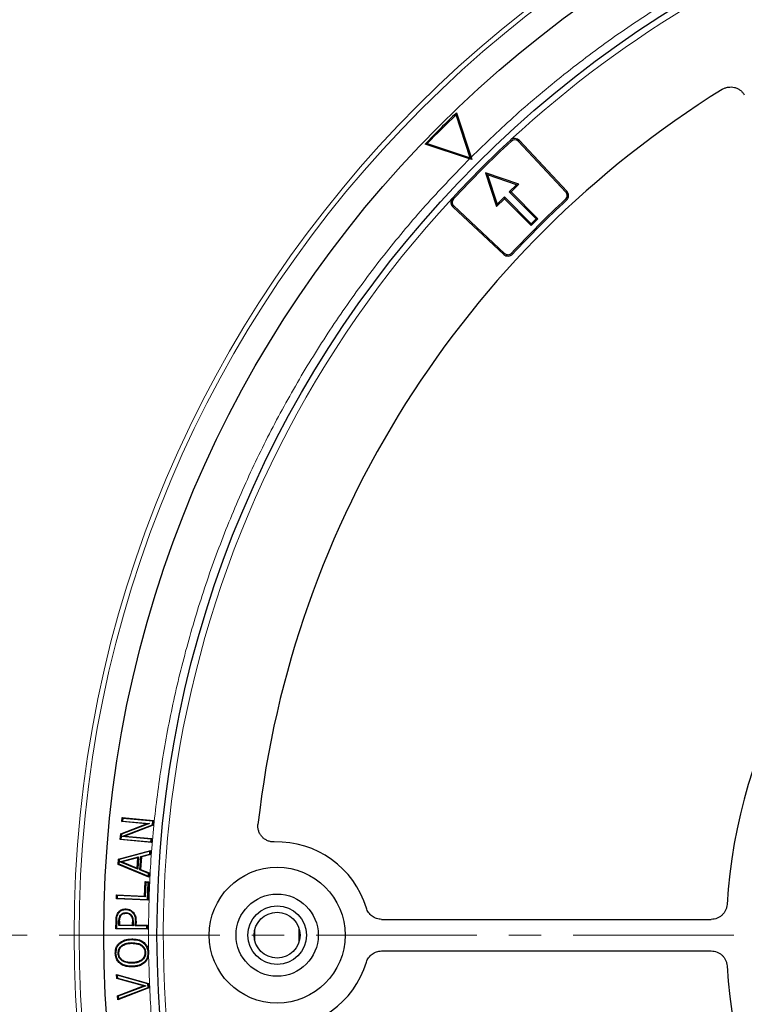
# Model space of a CAD drawing. Units: millimetres. Extents: x 0 to 420, y 0 to 297.
# Drawn here: x 74 to 103, y 193 to 232 of the extents above; entities that cross this region are included whole.
import ezdxf

# ---------------------------------------------------------------- set-up
doc = ezdxf.new("R2010")
doc.units = ezdxf.units.MM
doc.linetypes.add('CENTER', pattern=[10.16, 6.35, -1.27, 1.27, -1.27])

msp = doc.modelspace()

# ---------------------------------------------------------------- linework, layer by layer
at = {"color": 7, "linetype": 'Continuous', "lineweight": 25}
for p, q in [((91.509, 228.6878), (91.4892, 228.6075)), ((92.0523, 226.9071), (91.4892, 228.6075)), ((91.509, 228.6878), (92.0903, 226.9326)), ((90.3519, 227.4702), (90.2716, 227.4504)), ((92.0268, 226.8691), (90.2716, 227.4504)), ((90.3519, 227.4702), (92.0523, 226.9071)), ((95.8307, 225.5465), (93.9552, 227.5577)), ((93.9954, 227.5953), (95.871, 225.584)), ((92.119, 226.8404), (92.0268, 226.8691)), ((92.0523, 226.9071), (92.119, 226.8404)), ((92.0903, 226.9326), (92.119, 226.8404)), ((92.7315, 226.2279), (92.6521, 226.3073)), ((92.6521, 226.3073), (93.094, 224.9815)), ((93.9779, 225.8654), (92.6521, 226.3073)), ((92.7315, 226.2279), (93.116, 225.0745)), ((93.8849, 225.8434), (92.7315, 226.2279)), ((93.5975, 225.556), (93.8849, 225.8434)), ((93.6686, 225.556), (93.9779, 225.8654)), ((93.8849, 225.8434), (93.9779, 225.8654)), ((93.5975, 225.556), (93.6686, 225.556)), ((94.6582, 224.4954), (93.5975, 225.556)), ((94.7292, 224.4954), (93.6686, 225.556)), ((93.094, 224.9815), (93.4034, 225.2909)), ((93.116, 225.0745), (93.094, 224.9815)), ((93.116, 225.0745), (93.4034, 225.3619)), ((93.4034, 225.3619), (93.4034, 225.2909)), ((93.4034, 225.3619), (94.4641, 224.3012)), ((93.4034, 225.2909), (94.4641, 224.2302)), ((91.3641, 224.964), (93.3754, 223.0885)), ((91.4017, 225.0043), (93.4129, 223.1288)), ((94.4641, 224.3012), (94.6582, 224.4954)), ((94.4641, 224.2302), (94.7292, 224.4954)), ((94.4641, 224.3012), (94.4641, 224.2302)), ((94.6582, 224.4954), (94.7292, 224.4954)), ((78.2363, 200.1789), (79.2586, 200.5638)), ((79.3749, 200.5794), (78.261, 200.1599)), ((78.2813, 200.6563), (78.2963, 200.8145)), ((78.2813, 200.6563), (78.3101, 200.6801)), ((79.2586, 200.5638), (78.2813, 200.6563)), ((78.2834, 200.0708), (79.4879, 200.529)), ((78.2963, 200.8145), (79.5305, 200.6978)), ((78.3202, 200.7857), (78.2963, 200.8145)), ((78.3202, 200.7857), (78.3101, 200.6801)), ((78.3101, 200.6801), (79.3749, 200.5794)), ((79.5017, 200.674), (78.3202, 200.7857)), ((79.3749, 200.5794), (79.2586, 200.5638)), ((79.4879, 200.529), (79.5017, 200.674)), ((79.4879, 200.529), (79.5127, 200.5102)), ((79.5017, 200.674), (79.5305, 200.6978)), ((79.5305, 200.6978), (79.5127, 200.5102)), ((78.214, 199.9443), (78.2363, 200.1789)), ((78.261, 200.1599), (78.2363, 200.1789)), ((78.261, 200.1599), (78.2428, 199.9681)), ((79.5127, 200.5102), (78.3989, 200.0864)), ((78.2428, 199.9681), (78.214, 199.9443)), ((79.4482, 199.8276), (78.214, 199.9443)), ((78.2428, 199.9681), (79.4244, 199.8564)), ((78.2834, 200.0708), (78.3989, 200.0864)), ((79.4344, 199.9619), (78.2834, 200.0708)), ((78.3989, 200.0864), (79.4633, 199.9858)), ((79.4244, 199.8564), (79.4344, 199.9619)), ((79.4244, 199.8564), (79.4482, 199.8276)), ((79.4344, 199.9619), (79.4633, 199.9858)), ((79.4633, 199.9858), (79.4482, 199.8276)), ((78.1439, 199.1746), (79.4213, 199.5202)), ((79.3925, 199.485), (78.1691, 199.154)), ((79.03, 199.2819), (79.3853, 199.3739)), ((79.3853, 199.3739), (79.3925, 199.485)), ((79.3853, 199.3739), (79.4105, 199.3531)), ((79.3925, 199.485), (79.4213, 199.5202)), ((79.4213, 199.5202), (79.4105, 199.3531)), ((78.1303, 198.9674), (78.1439, 199.1746)), ((78.1579, 198.9846), (78.1303, 198.9674)), ((79.3529, 198.4601), (78.1303, 198.9674)), ((78.1691, 199.154), (78.1439, 199.1746)), ((78.1691, 199.154), (78.1579, 198.9846)), ((78.1579, 198.9846), (79.3289, 198.4987)), ((78.2042, 199.0663), (78.9383, 199.2584)), ((78.9077, 198.7818), (78.2042, 199.0663)), ((78.288, 199.0609), (78.2042, 199.0663)), ((78.9096, 199.2236), (78.288, 199.0609)), ((78.288, 199.0609), (78.8836, 198.8201)), ((78.8836, 198.8201), (78.9096, 199.2236)), ((78.9383, 199.2584), (78.9077, 198.7818)), ((78.9096, 199.2236), (78.9383, 199.2584)), ((78.9952, 198.7465), (79.03, 199.2819)), ((79.0552, 199.2611), (79.0228, 198.764)), ((79.03, 199.2819), (79.0552, 199.2611)), ((79.4105, 199.3531), (79.0552, 199.2611)), ((78.9077, 198.7818), (78.8836, 198.8201)), ((79.0228, 198.764), (78.9952, 198.7465)), ((79.3361, 198.6098), (78.9952, 198.7465)), ((79.0228, 198.764), (79.3637, 198.6272)), ((79.3289, 198.4987), (79.3361, 198.6098)), ((79.3361, 198.6098), (79.3637, 198.6272)), ((79.3637, 198.6272), (79.3529, 198.4601)), ((79.1791, 197.7132), (79.2011, 198.2829)), ((79.2011, 198.2829), (79.3435, 198.2774)), ((79.2265, 198.2554), (79.2011, 198.2829)), ((79.2265, 198.2554), (79.2045, 197.6858)), ((79.3161, 198.252), (79.2265, 198.2554)), ((79.2902, 197.577), (79.3161, 198.252)), ((79.3435, 198.2774), (79.3156, 197.5496)), ((79.3161, 198.252), (79.3435, 198.2774)), ((79.3289, 198.4987), (79.3529, 198.4601)), ((78.0656, 197.5978), (78.0715, 197.756)), ((78.093, 197.6232), (78.0656, 197.5978)), ((79.3156, 197.5496), (78.0656, 197.5978)), ((78.0715, 197.756), (79.1791, 197.7132)), ((78.097, 197.7286), (78.0715, 197.756)), ((78.097, 197.7286), (78.093, 197.6232)), ((78.093, 197.6232), (79.2902, 197.577)), ((79.2045, 197.6858), (78.097, 197.7286)), ((79.1791, 197.7132), (79.2045, 197.6858)), ((79.2902, 197.577), (79.3156, 197.5496)), ((78.1322, 197.0595), (78.1536, 197.044)), ((78.4358, 197.2043), (78.4353, 197.1779)), ((78.4375, 197.0567), (78.4372, 197.0303)), ((78.7144, 197.0894), (78.6954, 197.071)), ((78.0444, 196.4184), (78.0488, 196.7331)), ((78.0753, 196.7325), (78.0712, 196.4445)), ((78.1622, 196.5485), (78.1645, 196.7156)), ((78.191, 196.7151), (78.189, 196.5746)), ((78.6953, 196.5677), (78.6968, 196.6832)), ((78.7233, 196.6829), (78.7215, 196.5409)), ((78.8109, 196.5397), (78.8133, 196.7092)), ((78.8133, 196.7092), (78.8397, 196.7091)), ((78.8397, 196.7091), (78.8378, 196.5657)), ((88.5446, 196.7919), (101.5797, 196.7919)), ((78.0712, 196.4445), (78.0444, 196.4184)), ((79.2944, 196.4011), (78.0444, 196.4184)), ((78.0712, 196.4445), (79.2683, 196.4279)), ((78.189, 196.5746), (78.1622, 196.5485)), ((78.7215, 196.5409), (78.1622, 196.5485)), ((78.189, 196.5746), (78.6953, 196.5677)), ((78.6953, 196.5677), (78.7215, 196.5409)), ((78.8109, 196.5397), (78.8378, 196.5657)), ((79.2698, 196.5332), (78.8109, 196.5397)), ((78.8378, 196.5657), (79.2966, 196.5593)), ((79.2683, 196.4279), (79.2698, 196.5332)), ((79.2683, 196.4279), (79.2944, 196.4011)), ((79.2698, 196.5332), (79.2966, 196.5593)), ((79.2966, 196.5593), (79.2944, 196.4011)), ((83.5432, 195.9283), (83.5432, 196.4055)), ((85.2932, 195.9337), (85.2932, 196.4001)), ((78.1856, 195.86), (78.2032, 195.8402)), ((78.6692, 196.0182), (78.6697, 195.9917)), ((78.6715, 195.8706), (78.6719, 195.8441)), ((79.156, 195.875), (79.139, 195.8548)), ((78.2734, 195.7565), (78.2897, 195.7356)), ((79.3076, 195.4736), (79.334, 195.474)), ((79.3335, 195.4862), (79.334, 195.474)), ((79.334, 195.474), (79.3339, 195.4602)), ((88.5446, 195.5419), (101.5797, 195.5419)), ((78.0207, 195.4535), (78.0472, 195.454)), ((78.198, 195.0535), (78.2148, 195.0739)), ((78.6842, 195.0582), (78.6838, 195.0846)), ((79.1686, 195.0676), (79.1511, 195.0874)), ((78.6865, 194.9106), (78.6862, 194.937)), ((78.0687, 194.6177), (79.3378, 194.2557)), ((78.0761, 194.4508), (78.0687, 194.6177)), ((78.0968, 194.5822), (78.0687, 194.6177)), ((78.1017, 194.4712), (78.0761, 194.4508)), ((79.136, 194.1588), (78.0761, 194.4508)), ((79.3122, 194.2355), (78.0968, 194.5822)), ((78.0968, 194.5822), (78.1017, 194.4712)), ((78.1017, 194.4712), (79.2215, 194.1627)), ((78.107, 193.7719), (79.136, 194.1588)), ((79.3457, 194.0807), (78.1147, 193.605)), ((79.2215, 194.1627), (78.1343, 193.7539)), ((78.1394, 193.6429), (79.3184, 194.0985)), ((79.136, 194.1588), (79.2215, 194.1627)), ((79.3122, 194.2355), (79.3378, 194.2557)), ((79.3184, 194.0985), (79.3122, 194.2355)), ((79.3184, 194.0985), (79.3457, 194.0807)), ((79.3378, 194.2557), (79.3457, 194.0807)), ((78.1147, 193.605), (78.107, 193.7719)), ((78.1343, 193.7539), (78.107, 193.7719)), ((78.1394, 193.6429), (78.1147, 193.605)), ((78.1343, 193.7539), (78.1394, 193.6429))]:
    msp.add_line(p, q, dxfattribs=at)
at = {"color": 8, "linetype": 'Continuous', "lineweight": 18}
for p, q in [((93.6801, 227.5677), (93.6426, 227.6081)), ((93.9552, 227.5577), (93.9954, 227.5953)), ((95.8307, 225.5465), (95.871, 225.584)), ((91.3917, 225.2793), (91.3513, 225.3168)), ((95.8206, 225.2706), (95.858, 225.2302)), ((91.4017, 225.0043), (91.3641, 224.964)), ((93.4129, 223.1288), (93.3754, 223.0885)), ((93.6888, 223.1388), (93.7292, 223.1014)), ((78.0488, 196.7331), (78.0753, 196.7325)), ((78.6968, 196.6832), (78.7233, 196.6829)), ((79.3335, 195.4862), (79.3282, 196.1669))]:
    msp.add_line(p, q, dxfattribs=at)
at = {"color": 7, "linetype": 'CENTER', "lineweight": 18}
msp.add_line((122.7925, 196.1669), (36.6332, 196.1669), dxfattribs=at)
at = {"color": 8, "linetype": 'Continuous', "lineweight": 18, "flags": 128}
msp.add_lwpolyline([(78.1645, 196.7156), (78.1778, 196.7153), (78.191, 196.7151)], dxfattribs=at)
at = {"color": 7, "linetype": 'Continuous', "lineweight": 25, "flags": 128}
for points in [[(78.2208, 196.956), (78.2318, 196.9485), (78.2427, 196.941)], [(78.6251, 196.9556), (78.6346, 196.9648), (78.6441, 196.9741)], [(79.1916, 195.4728), (79.2049, 195.473), (79.2181, 195.4731)], [(78.1367, 195.4563), (78.1499, 195.4565), (78.1631, 195.4567)], [(78.2828, 195.1596), (78.2907, 195.1702), (78.2986, 195.1808)]]:
    msp.add_lwpolyline(points, dxfattribs=at)
at = {"color": 8, "linetype": 'Continuous', "lineweight": 18}
for radius in [46.4034, 46.2053]:
    msp.add_circle((122.7925, 196.1669), radius, dxfattribs=at)
at = {"color": 7, "linetype": 'Continuous', "lineweight": 25}
for centre, radius in [((122.7925, 196.1669), 45.23), ((122.7925, 196.1669), 43.1237), ((84.4175, 196.1669), 2.6875), ((84.4175, 196.1669), 1.625), ((84.4175, 196.1669), 1.1562), ((84.4175, 196.1669), 0.9062)]:
    msp.add_circle(centre, radius, dxfattribs=at)
for centre, radius, start, end in [((122.7925, 196.1669), 81.25, 78.466989, 190.333903), ((122.7925, 196.1669), 39.375, 121.84799, 173.61407), ((122.7925, 196.1669), 45.125, 133.88893, 136.11107), ((122.7925, 196.1669), 45.0809, 133.97787, 136.02213), ((122.7925, 196.1669), 42.875, 132.83431, 137.16569), ((122.7925, 196.1669), 42.8199, 132.83431, 137.16569), ((93.8126, 227.4248), 0.25, 43, 126.91863), ((93.8126, 227.4248), 0.1949, 43, 132.83431), ((95.6881, 225.4135), 0.1949, 312.82289, 43), ((95.6881, 225.4135), 0.25, 312.82289, 43), ((91.5346, 225.1468), 0.25, 143.08137, 227), ((91.5346, 225.1468), 0.1949, 137.16569, 227), ((122.7925, 196.1669), 39.6801, 132.82289, 137.17711), ((122.7925, 196.1669), 39.625, 132.82289, 137.17711), ((93.5459, 223.2713), 0.1949, 227, 317.17711), ((93.5459, 223.2713), 0.25, 227, 317.17711), ((122.7925, 196.1669), 20.625, 123.37132, 176.62868), ((84.4175, 196.1669), 3.6875, 16.84553, 91.79332), ((84.4175, 196.1669), 3.6875, 268.20668, 343.15447), ((122.7925, 196.1669), 20.625, 183.37132, 236.62868)]:
    msp.add_arc(centre, radius, start, end, dxfattribs=at)
at = {"color": 8, "linetype": 'Continuous', "lineweight": 18}
for radius, start, end in [(80.5732, 78.466989, 190.333903), (42.8737, 83.50746, 132.79988), (42.8737, 137.20012, 200.74818)]:
    msp.add_arc((122.7925, 196.1669), radius, start, end, dxfattribs=at)
for points, knots in [([(92.0903, 226.9326), (92.675, 227.4974), (93.8526, 228.635), (95.7501, 230.2224), (97.7544, 231.7253), (99.8686, 233.1236), (102.0849, 234.4104), (104.3952, 235.5742), (106.7888, 236.6059), (109.2523, 237.4962), (111.7741, 238.2389), (114.3409, 238.8288), (116.9387, 239.2621), (119.5531, 239.5369), (122.1701, 239.653), (124.7762, 239.6119), (127.3557, 239.4166), (129.8952, 239.0722), (132.3826, 238.585), (134.8093, 237.9618), (137.1657, 237.2105), (139.4551, 236.3352), (141.6917, 235.333), (143.8881, 234.1958), (146.0434, 232.9183), (148.1453, 231.5018), (150.183, 229.9475), (152.1432, 228.2595), (154.0133, 226.4439), (155.7796, 224.5095), (157.4318, 222.4648), (158.9602, 220.3199), (160.3558, 218.0863), (161.6114, 215.7768), (162.7214, 213.404), (163.6819, 210.981), (164.49, 208.5236), (165.1448, 206.0459), (165.6484, 203.5616), (166.0004, 201.0814), (166.2172, 198.6169), (166.2437, 196.9797), (166.2569, 196.1669)], [0, 0, 0, 0, 0.0238204, 0.047981, 0.0724556, 0.0972161, 0.1222328, 0.1475313, 0.1729939, 0.1985843, 0.2242656, 0.25, 0.275734, 0.301415, 0.3270055, 0.3524683, 0.3777672, 0.4027835, 0.4275438, 0.4520184, 0.4761793, 0.5, 0.5238203, 0.547981, 0.5724556, 0.5972161, 0.6222328, 0.6475313, 0.6729939, 0.6985843, 0.7242656, 0.75, 0.775734, 0.801415, 0.8270055, 0.8524683, 0.8777672, 0.9027835, 0.9275438, 0.9520184, 0.9761794, 1, 1, 1, 1]), ([(79.3282, 196.1669), (79.3408, 196.9649), (79.3662, 198.5639), (79.5729, 200.9651), (79.9052, 203.3672), (80.3772, 205.7628), (80.9854, 208.1391), (81.7294, 210.4846), (82.6066, 212.7881), (83.6128, 215.0383), (84.743, 217.224), (85.991, 219.3356), (87.3491, 221.3648), (88.8107, 223.2998), (90.3606, 225.1455), (91.4721, 226.2953), (92.0268, 226.8691)], [0, 0, 0, 0, 0.0702206, 0.1407126, 0.2119414, 0.2835546, 0.3554816, 0.4277039, 0.5, 0.5722942, 0.6445175, 0.7164438, 0.7880571, 0.8592865, 0.9297785, 1, 1, 1, 1]), ([(153.6455, 165.5525), (153.0663, 164.9872), (151.8995, 163.8487), (150.0189, 162.2585), (148.0322, 160.7515), (145.936, 159.3476), (143.7382, 158.0536), (141.4468, 156.8808), (139.0721, 155.8385), (136.6272, 154.9355), (134.1237, 154.1783), (131.5745, 153.5721), (128.9934, 153.1206), (126.3946, 152.8258), (123.792, 152.6881), (121.1986, 152.7061), (118.6301, 152.877), (116.0997, 153.1959), (113.6195, 153.6568), (111.1979, 154.2531), (108.8445, 154.9771), (106.5562, 155.8246), (104.3189, 156.7985), (102.1201, 157.9066), (99.9606, 159.154), (97.8525, 160.5397), (95.8066, 162.0626), (93.8359, 163.7186), (91.953, 165.502), (90.1714, 167.4043), (88.5013, 169.4171), (86.9526, 171.5307), (85.534, 173.7338), (84.253, 176.0141), (83.1153, 178.359), (82.1246, 180.7558), (81.2845, 183.1889), (80.5958, 185.6446), (80.0566, 188.1091), (79.6677, 190.5722), (79.4129, 193.0219), (79.3601, 194.6512), (79.3339, 195.4602)], [0, 0, 0, 0, 0.0238317, 0.0480004, 0.0724803, 0.0972433, 0.1222599, 0.1475556, 0.1730137, 0.1985984, 0.2242729, 0.25, 0.2757267, 0.301401, 0.3269857, 0.352444, 0.3777401, 0.4027563, 0.4275191, 0.451999, 0.476168, 0.5, 0.5238316, 0.5480004, 0.5724803, 0.5972433, 0.6222599, 0.6475556, 0.6730137, 0.6985984, 0.7242729, 0.75, 0.7757267, 0.801401, 0.8269857, 0.852444, 0.8777401, 0.9027563, 0.9275191, 0.951999, 0.9761681, 1, 1, 1, 1])]:
    msp.add_open_spline(points, degree=3, knots=knots, dxfattribs=at)
at = {"color": 7, "linetype": 'Continuous', "lineweight": 25}
for points, knots in [([(102.0156, 229.614), (102.0514, 229.6362), (102.0887, 229.6545), (102.1471, 229.6762), (102.167, 229.6825), (102.2075, 229.6931), (102.2281, 229.6974), (102.29, 229.7071), (102.3314, 229.7094), (102.4147, 229.7057), (102.4566, 229.6995), (102.5372, 229.6793), (102.5763, 229.6653), (102.6522, 229.6291), (102.6879, 229.6074), (102.7542, 229.5574), (102.7852, 229.5288), (102.8407, 229.4661), (102.8651, 229.4322), (102.8861, 229.3958)], [0, 0, 0, 0, 0.125, 0.125, 0.1875, 0.1875, 0.25, 0.25, 0.375, 0.375, 0.5, 0.5, 0.625, 0.625, 0.75, 0.75, 0.875, 0.875, 1, 1, 1, 1]), ([(102.0156, 229.614), (102.0514, 229.6362), (102.0887, 229.6545), (102.1471, 229.6762), (102.167, 229.6825), (102.2075, 229.6931), (102.2281, 229.6974), (102.29, 229.7071), (102.3314, 229.7094), (102.4147, 229.7057), (102.4566, 229.6995), (102.5372, 229.6793), (102.5763, 229.6653), (102.6522, 229.6291), (102.6879, 229.6074), (102.7542, 229.5574), (102.7852, 229.5288), (102.8407, 229.4661), (102.8651, 229.4322), (102.8861, 229.3958)], [0, 0, 0, 0, 0.125, 0.125, 0.1875, 0.1875, 0.25, 0.25, 0.375, 0.375, 0.5, 0.5, 0.625, 0.625, 0.75, 0.75, 0.875, 0.875, 1, 1, 1, 1]), ([(84.3021, 199.8526), (84.2571, 199.8512), (84.2128, 199.8546), (84.1253, 199.8707), (84.0818, 199.8837), (83.9997, 199.9182), (83.9608, 199.9396), (83.9057, 199.9782), (83.8879, 199.9921), (83.8544, 200.0215), (83.8225, 200.0525), (83.7941, 200.0868), (83.7675, 200.1227), (83.755, 200.1416), (83.7211, 200.1994), (83.7029, 200.2398), (83.682, 200.3035), (83.6762, 200.3253), (83.6669, 200.3691), (83.6635, 200.3911), (83.6567, 200.4572), (83.6568, 200.5016), (83.6618, 200.5464)], [0, 0, 0, 0, 0.125, 0.125, 0.25, 0.25, 0.375, 0.375, 0.4375, 0.4375, 0.5, 0.5625, 0.5625, 0.625, 0.625, 0.75, 0.75, 0.8125, 0.8125, 0.875, 0.875, 1, 1, 1, 1]), ([(84.3021, 199.8526), (84.2571, 199.8512), (84.2128, 199.8546), (84.1253, 199.8707), (84.0818, 199.8837), (83.9997, 199.9182), (83.9608, 199.9396), (83.9057, 199.9782), (83.8879, 199.9921), (83.8544, 200.0215), (83.8225, 200.0525), (83.7941, 200.0868), (83.7675, 200.1227), (83.755, 200.1416), (83.7211, 200.1994), (83.7029, 200.2398), (83.682, 200.3035), (83.6762, 200.3253), (83.6669, 200.3691), (83.6635, 200.3911), (83.6567, 200.4572), (83.6568, 200.5016), (83.6618, 200.5464)], [0, 0, 0, 0, 0.125, 0.125, 0.25, 0.25, 0.375, 0.375, 0.4375, 0.4375, 0.5, 0.5625, 0.5625, 0.625, 0.625, 0.75, 0.75, 0.8125, 0.8125, 0.875, 0.875, 1, 1, 1, 1]), ([(78.0488, 196.7331), (78.0499, 196.7635), (78.052, 196.8244), (78.0675, 196.9382), (78.1071, 197.0124), (78.1322, 197.0595)], [0, 0, 0, 0, 0.2679781, 0.5364511, 1, 1, 1, 1]), ([(78.0753, 196.7325), (78.0763, 196.763), (78.0785, 196.8238), (78.0937, 196.9324), (78.131, 197.0018), (78.1536, 197.044)], [0, 0, 0, 0, 0.2809764, 0.5625211, 1, 1, 1, 1]), ([(78.1322, 197.0595), (78.1624, 197.0935), (78.2215, 197.1601), (78.3358, 197.2016), (78.4073, 197.2035), (78.4358, 197.2043)], [0, 0, 0, 0, 0.3859041, 0.7557498, 1, 1, 1, 1]), ([(78.1536, 197.044), (78.1813, 197.0753), (78.2357, 197.1368), (78.3416, 197.1754), (78.4085, 197.1772), (78.4353, 197.1779)], [0, 0, 0, 0, 0.3814498, 0.7510762, 1, 1, 1, 1]), ([(78.2208, 196.956), (78.2389, 196.9774), (78.2743, 197.0193), (78.3536, 197.0526), (78.4089, 197.0553), (78.4375, 197.0567)], [0, 0, 0, 0, 0.3334547, 0.6552515, 1, 1, 1, 1]), ([(78.2427, 196.941), (78.2576, 196.959), (78.2877, 196.9952), (78.3581, 197.0262), (78.4094, 197.0289), (78.4372, 197.0303)], [0, 0, 0, 0, 0.3120127, 0.62562184, 1, 1, 1, 1]), ([(78.4353, 197.1779), (78.4602, 197.1762), (78.5277, 197.1717), (78.6206, 197.1366), (78.6741, 197.0896), (78.6954, 197.071)], [0, 0, 0, 0, 0.2600581, 0.7055594, 1, 1, 1, 1]), ([(78.4358, 197.2043), (78.4627, 197.2025), (78.5352, 197.1975), (78.6346, 197.1595), (78.6917, 197.1093), (78.7144, 197.0894)], [0, 0, 0, 0, 0.262567, 0.7070154, 1, 1, 1, 1]), ([(78.6251, 196.9556), (78.6011, 196.9757), (78.5541, 197.0149), (78.4839, 197.0287), (78.4458, 197.03), (78.4372, 197.0303)], [0, 0, 0, 0, 0.44685529, 0.87508573, 1, 1, 1, 1]), ([(78.4375, 197.0567), (78.458, 197.0556), (78.5091, 197.0527), (78.5835, 197.0276), (78.6254, 196.9906), (78.6441, 196.9741)], [0, 0, 0, 0, 0.2700018, 0.6727743, 1, 1, 1, 1]), ([(78.6954, 197.071), (78.7264, 197.0307), (78.7881, 196.9504), (78.8121, 196.8186), (78.813, 196.7391), (78.8133, 196.7092)], [0, 0, 0, 0, 0.3862249, 0.7696655, 1, 1, 1, 1]), ([(78.7144, 197.0894), (78.7477, 197.0459), (78.8138, 196.9599), (78.8385, 196.8212), (78.8394, 196.7388), (78.8397, 196.7091)], [0, 0, 0, 0, 0.39535714, 0.7826407, 1, 1, 1, 1]), ([(88.5446, 196.7919), (88.4776, 196.7919), (88.4123, 196.8024), (88.3171, 196.8338), (88.2863, 196.8468), (88.2276, 196.8773), (88.1995, 196.8948), (88.146, 196.9345), (88.1207, 196.9566), (88.0745, 197.0039), (88.0533, 197.0293), (88.015, 197.0837), (87.9978, 197.1127), (87.9687, 197.1724), (87.9565, 197.2034), (87.9468, 197.2355)], [0, 0, 0, 0, 0.25, 0.25, 0.375, 0.375, 0.5, 0.5, 0.625, 0.625, 0.75, 0.75, 0.875, 0.875, 1, 1, 1, 1]), ([(88.5446, 196.7919), (88.4776, 196.7919), (88.4123, 196.8024), (88.3171, 196.8338), (88.2863, 196.8468), (88.2276, 196.8773), (88.1995, 196.8948), (88.146, 196.9345), (88.1207, 196.9566), (88.0745, 197.0039), (88.0533, 197.0293), (88.015, 197.0837), (87.9978, 197.1127), (87.9687, 197.1724), (87.9565, 197.2034), (87.9468, 197.2355)], [0, 0, 0, 0, 0.25, 0.25, 0.375, 0.375, 0.5, 0.5, 0.625, 0.625, 0.75, 0.75, 0.875, 0.875, 1, 1, 1, 1]), ([(102.2032, 197.3798), (102.2009, 197.3401), (102.1948, 197.3014), (102.1757, 197.2255), (102.1624, 197.188), (102.129, 197.1165), (102.1091, 197.0827), (102.0633, 197.0192), (102.0369, 196.9891), (101.9798, 196.9352), (101.9489, 196.9111), (101.8826, 196.8688), (101.847, 196.8506), (101.7742, 196.8216), (101.7366, 196.8106), (101.659, 196.7957), (101.6194, 196.7919), (101.5797, 196.7919)], [0, 0, 0, 0, 0.125, 0.125, 0.25, 0.25, 0.375, 0.375, 0.5, 0.5, 0.625, 0.625, 0.75, 0.75, 0.875, 0.875, 1, 1, 1, 1]), ([(102.2032, 197.3798), (102.2009, 197.3401), (102.1948, 197.3014), (102.1757, 197.2255), (102.1624, 197.188), (102.129, 197.1165), (102.1091, 197.0827), (102.0633, 197.0192), (102.0369, 196.9891), (101.9798, 196.9352), (101.9489, 196.9111), (101.8826, 196.8688), (101.847, 196.8506), (101.7742, 196.8216), (101.7366, 196.8106), (101.659, 196.7957), (101.6194, 196.7919), (101.5797, 196.7919)], [0, 0, 0, 0, 0.125, 0.125, 0.25, 0.25, 0.375, 0.375, 0.5, 0.5, 0.625, 0.625, 0.75, 0.75, 0.875, 0.875, 1, 1, 1, 1]), ([(78.1645, 196.7156), (78.1657, 196.7452), (78.1677, 196.7972), (78.1803, 196.8804), (78.2059, 196.9281), (78.2208, 196.956)], [0, 0, 0, 0, 0.356485, 0.6241754, 1, 1, 1, 1]), ([(78.191, 196.7151), (78.1921, 196.7447), (78.1941, 196.7942), (78.206, 196.8723), (78.229, 196.9155), (78.2427, 196.941)], [0, 0, 0, 0, 0.3797923, 0.6331911, 1, 1, 1, 1]), ([(78.6251, 196.9556), (78.6433, 196.9312), (78.6847, 196.8757), (78.6961, 196.7767), (78.6966, 196.7109), (78.6968, 196.6832)], [0, 0, 0, 0, 0.3120156, 0.7098698, 1, 1, 1, 1]), ([(78.6441, 196.9741), (78.6626, 196.9501), (78.705, 196.8954), (78.7222, 196.7903), (78.7229, 196.7175), (78.7233, 196.6829)], [0, 0, 0, 0, 0.2900418, 0.6632866, 1, 1, 1, 1]), ([(78.0207, 195.4535), (78.0245, 195.5152), (78.0315, 195.6308), (78.0986, 195.7708), (78.1609, 195.8346), (78.1856, 195.86)], [0, 0, 0, 0, 0.4082894, 0.7650584, 1, 1, 1, 1]), ([(78.1856, 195.86), (78.2363, 195.8956), (78.3229, 195.9565), (78.4904, 196.0068), (78.6016, 196.0139), (78.6692, 196.0182)], [0, 0, 0, 0, 0.3563772, 0.6083769, 1, 1, 1, 1]), ([(78.2032, 195.8402), (78.2542, 195.8756), (78.3403, 195.9354), (78.5024, 195.9816), (78.6072, 195.9879), (78.6697, 195.9917)], [0, 0, 0, 0, 0.3702494, 0.6244675, 1, 1, 1, 1]), ([(78.2734, 195.7565), (78.3221, 195.7855), (78.4066, 195.8358), (78.5455, 195.8644), (78.6292, 195.8685), (78.6715, 195.8706)], [0, 0, 0, 0, 0.40160136, 0.69706833, 1, 1, 1, 1]), ([(78.6692, 196.0182), (78.7302, 196.0163), (78.8727, 196.0119), (79.0433, 195.9596), (79.1323, 195.8928), (79.156, 195.875)], [0, 0, 0, 0, 0.3546484, 0.8283594, 1, 1, 1, 1]), ([(78.6697, 195.9917), (78.7293, 195.9899), (78.867, 195.9857), (79.0314, 195.9355), (79.1166, 195.8716), (79.139, 195.8548)], [0, 0, 0, 0, 0.3597192, 0.8317381, 1, 1, 1, 1]), ([(78.6715, 195.8706), (78.755, 195.8675), (78.8876, 195.8627), (79.056, 195.7891), (79.1603, 195.6904), (79.2108, 195.5758), (79.2159, 195.5032), (79.2181, 195.4731)], [0, 0, 0, 0, 0.3270743, 0.5194183, 0.7131169, 0.8813165, 1, 1, 1, 1]), ([(79.139, 195.8548), (79.1821, 195.8093), (79.2638, 195.723), (79.302, 195.5801), (79.3062, 195.4992), (79.3076, 195.4736)], [0, 0, 0, 0, 0.4325477, 0.8197834, 1, 1, 1, 1]), ([(79.156, 195.875), (79.1993, 195.83), (79.2839, 195.7418), (79.3264, 195.5961), (79.3318, 195.5118), (79.3335, 195.4862)], [0, 0, 0, 0, 0.421492, 0.8247511, 1, 1, 1, 1]), ([(78.0472, 195.454), (78.0511, 195.5158), (78.0583, 195.6284), (78.1243, 195.7602), (78.1816, 195.8182), (78.2032, 195.8402)], [0, 0, 0, 0, 0.430363, 0.7843557, 1, 1, 1, 1]), ([(78.1367, 195.4563), (78.141, 195.5095), (78.1485, 195.6004), (78.2095, 195.7009), (78.2556, 195.741), (78.2734, 195.7565)], [0, 0, 0, 0, 0.4634899, 0.7924809, 1, 1, 1, 1]), ([(78.1631, 195.4567), (78.1671, 195.5063), (78.1739, 195.5906), (78.2303, 195.684), (78.273, 195.7211), (78.2897, 195.7356)], [0, 0, 0, 0, 0.4645487, 0.7908365, 1, 1, 1, 1]), ([(78.2897, 195.7356), (78.3353, 195.7627), (78.4158, 195.8107), (78.5491, 195.8381), (78.6306, 195.8421), (78.6719, 195.8441)], [0, 0, 0, 0, 0.3917595, 0.6920075, 1, 1, 1, 1]), ([(78.6719, 195.8441), (78.7527, 195.8413), (78.8794, 195.8368), (79.0396, 195.7676), (79.1376, 195.6758), (79.1849, 195.5687), (79.1897, 195.5009), (79.1916, 195.4728)], [0, 0, 0, 0, 0.3346089, 0.5249494, 0.7166937, 0.8827034, 1, 1, 1, 1]), ([(79.1916, 195.4728), (79.1875, 195.4225), (79.1804, 195.3351), (79.1105, 195.2298), (79.011, 195.1494), (78.8641, 195.0949), (78.7471, 195.0883), (78.6838, 195.0846)], [0, 0, 0, 0, 0.2071485, 0.3599522, 0.5120848, 0.7361953, 1, 1, 1, 1]), ([(79.2181, 195.4731), (79.2134, 195.4181), (79.2052, 195.3228), (79.128, 195.209), (79.0195, 195.1232), (78.8661, 195.0684), (78.7462, 195.0617), (78.6842, 195.0582)], [0, 0, 0, 0, 0.214494, 0.3709496, 0.5267467, 0.7553797, 1, 1, 1, 1]), ([(79.3076, 195.4736), (79.3039, 195.4118), (79.2981, 195.3148), (79.2401, 195.181), (79.1834, 195.1215), (79.1511, 195.0874)], [0, 0, 0, 0, 0.42940902, 0.67415668, 1, 1, 1, 1]), ([(87.9468, 195.0983), (87.9662, 195.1625), (87.9952, 195.2219), (88.0529, 195.3039), (88.0742, 195.3296), (88.1204, 195.3769), (88.1453, 195.3987), (88.1988, 195.4385), (88.2272, 195.4563), (88.286, 195.4868), (88.3164, 195.4997), (88.3796, 195.5206), (88.4123, 195.5286), (88.4779, 195.5392), (88.5111, 195.5419), (88.5446, 195.5419)], [0, 0, 0, 0, 0.25, 0.25, 0.375, 0.375, 0.5, 0.5, 0.625, 0.625, 0.75, 0.75, 0.875, 0.875, 1, 1, 1, 1]), ([(87.9468, 195.0983), (87.9662, 195.1625), (87.9952, 195.2219), (88.0529, 195.3039), (88.0742, 195.3296), (88.1204, 195.3769), (88.1453, 195.3987), (88.1988, 195.4385), (88.2272, 195.4563), (88.286, 195.4868), (88.3164, 195.4997), (88.3796, 195.5206), (88.4123, 195.5286), (88.4779, 195.5392), (88.5111, 195.5419), (88.5446, 195.5419)], [0, 0, 0, 0, 0.25, 0.25, 0.375, 0.375, 0.5, 0.5, 0.625, 0.625, 0.75, 0.75, 0.875, 0.875, 1, 1, 1, 1]), ([(101.5797, 195.5419), (101.6194, 195.5419), (101.6584, 195.5381), (101.7353, 195.5235), (101.7735, 195.5124), (101.8469, 195.4833), (101.8817, 195.4655), (101.9479, 195.4234), (101.9795, 195.3989), (102.0367, 195.345), (102.0625, 195.3156), (102.1086, 195.2519), (102.1289, 195.2174), (102.1621, 195.1464), (102.1753, 195.1096), (102.1948, 195.0329), (102.2009, 194.9936), (102.2032, 194.954)], [0, 0, 0, 0, 0.125, 0.125, 0.25, 0.25, 0.375, 0.375, 0.5, 0.5, 0.625, 0.625, 0.75, 0.75, 0.875, 0.875, 1, 1, 1, 1]), ([(101.5797, 195.5419), (101.6194, 195.5419), (101.6584, 195.5381), (101.7353, 195.5235), (101.7735, 195.5124), (101.8469, 195.4833), (101.8817, 195.4655), (101.9479, 195.4234), (101.9795, 195.3989), (102.0367, 195.345), (102.0625, 195.3156), (102.1086, 195.2519), (102.1289, 195.2174), (102.1621, 195.1464), (102.1753, 195.1096), (102.1948, 195.0329), (102.2009, 194.9936), (102.2032, 194.954)], [0, 0, 0, 0, 0.125, 0.125, 0.25, 0.25, 0.375, 0.375, 0.5, 0.5, 0.625, 0.625, 0.75, 0.75, 0.875, 0.875, 1, 1, 1, 1]), ([(78.198, 195.0535), (78.1557, 195.0978), (78.0733, 195.1839), (78.0277, 195.3323), (78.0226, 195.4215), (78.0207, 195.4535)], [0, 0, 0, 0, 0.4035646, 0.7856488, 1, 1, 1, 1]), ([(78.2148, 195.0739), (78.1752, 195.1153), (78.0977, 195.1961), (78.054, 195.3368), (78.049, 195.4223), (78.0472, 195.454)], [0, 0, 0, 0, 0.3974976, 0.7772746, 1, 1, 1, 1]), ([(78.2828, 195.1596), (78.2444, 195.195), (78.1728, 195.2611), (78.1406, 195.3756), (78.1376, 195.438), (78.1367, 195.4563)], [0, 0, 0, 0, 0.4500456, 0.8395195, 1, 1, 1, 1]), ([(78.2986, 195.1808), (78.2635, 195.213), (78.1973, 195.2737), (78.1669, 195.38), (78.164, 195.439), (78.1631, 195.4567)], [0, 0, 0, 0, 0.4420756, 0.8317662, 1, 1, 1, 1]), ([(78.6862, 194.937), (78.6251, 194.9385), (78.4881, 194.9418), (78.3242, 194.9943), (78.2388, 195.0565), (78.2148, 195.0739)], [0, 0, 0, 0, 0.366516, 0.8221831, 1, 1, 1, 1]), ([(78.6842, 195.0582), (78.6279, 195.0597), (78.5025, 195.0631), (78.3636, 195.1042), (78.2947, 195.1515), (78.2828, 195.1596)], [0, 0, 0, 0, 0.4028502, 0.8975746, 1, 1, 1, 1]), ([(78.6838, 195.0846), (78.6295, 195.0861), (78.5207, 195.0891), (78.3876, 195.1238), (78.3201, 195.1671), (78.2986, 195.1808)], [0, 0, 0, 0, 0.4043083, 0.811038, 1, 1, 1, 1]), ([(79.1511, 195.0874), (79.1001, 195.0519), (79.0136, 194.9917), (78.8516, 194.9472), (78.7474, 194.9408), (78.6862, 194.937)], [0, 0, 0, 0, 0.371563, 0.630378, 1, 1, 1, 1]), ([(79.3339, 195.4602), (79.3291, 195.3984), (79.3203, 195.2848), (79.2521, 195.1505), (79.192, 195.0908), (79.1686, 195.0676)], [0, 0, 0, 0, 0.4212787, 0.7746924, 1, 1, 1, 1]), ([(78.6865, 194.9106), (78.6255, 194.912), (78.4849, 194.9153), (78.3147, 194.9689), (78.2241, 195.0346), (78.198, 195.0535)], [0, 0, 0, 0, 0.3533798, 0.8134704, 1, 1, 1, 1]), ([(79.1686, 195.0676), (79.1179, 195.0319), (79.0311, 194.9708), (78.8638, 194.9219), (78.7533, 194.9148), (78.6865, 194.9106)], [0, 0, 0, 0, 0.3576231, 0.6122226, 1, 1, 1, 1])]:
    msp.add_open_spline(points, degree=3, knots=knots, dxfattribs=at)
for points in [[(93.6624, 227.6246), (93.6556, 227.6195), (93.649, 227.614), (93.6426, 227.6081)], [(91.3348, 225.297), (91.3399, 225.3039), (91.3455, 225.3105), (91.3513, 225.3168)]]:
    msp.add_open_spline(points, degree=3, dxfattribs=at)

doc.saveas('drawing.dxf')
